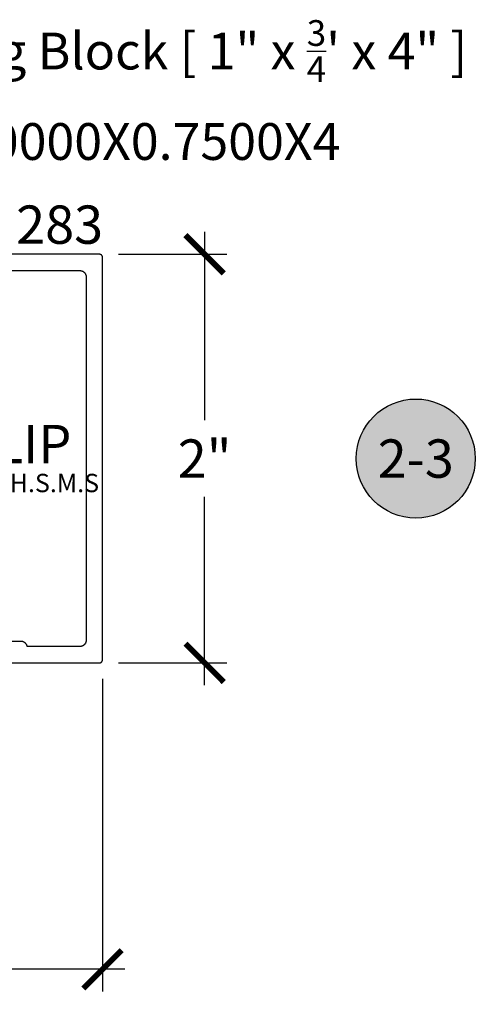
# Model space of a CAD drawing. Units: inches. Extents: x 0 to 108, y 0 to 43.
# Drawn here: x 13 to 16, y 27 to 32 of the extents above; entities that cross this region are included whole.
import ezdxf
from ezdxf import colors
from ezdxf.entities.mleader import LeaderData, LeaderLine
from ezdxf.enums import TextEntityAlignment as Align
from ezdxf.math import Vec2, Vec3

# ---------------------------------------------------------------- set-up
doc = ezdxf.new("R2010")
doc.units = ezdxf.units.IN
doc.header["$LTSCALE"] = 0.5
doc.header["$MEASUREMENT"] = 0
for name, color, linetype in [('Arcadia-Dim', 4, 'Continuous'), ('Arcadia-Profile', 6, 'Continuous'), ('Arcadia-Symb', 7, 'Continuous'), ('Arcadia-Symb-Text', 3, 'Continuous'), ('Arcadia-Text', 3, 'Continuous')]:
    doc.layers.add(name, color=color, linetype=linetype)
doc.styles.get("Standard").update_dxf_attribs({"font": 'ARIALN.TTF'})
doc.dimstyles.new('Arcadia-2', dxfattribs={"dimscale": 2, "dimtxt": 0.0938, "dimasz": 0.0938, "dimexe": 0.0546, "dimexo": 0.0469, "dimgap": 0.0469, "dimtad": 0, "dimtih": 1, "dimdec": 4, "dimzin": 3, "dimdsep": 46, "dimlunit": 4, "dimtxsty": 'Standard', "dimblk": 'ARCHTICK', "dimcen": 0.0469, "dimdle": 0.0546, "dimclrd": 256, "dimclre": 256, "dimclrt": 256, "dimadec": 0, "dimazin": 0, "dimtfac": 0.75, "dimtdec": 4, "dimtix": 1, "dimtmove": 2, "dimatfit": 3, "dimfxl": 1, "dimtolj": 1, "dimtzin": 3, "dimlwd": -3, "dimlwe": -3, "dimarcsym": 0})

# ---------------------------------------------------------------- blocks, each defined once
blk = doc.blocks.new('_ArchTick')
at = {"color": 0, "linetype": 'ByBlock', "lineweight": -3, "const_width": 0.15}
blk.add_lwpolyline([(-0.5, -0.5), (0.5, 0.5)], dxfattribs=at)
blk = doc.blocks.new('*D88')
at = {"layer": 'Arcadia-Dim', "lineweight": -3, "transparency": 16777216}
for p, q in [((14.2014, 30.4758), (14.2014, 29.5546)), ((13.7802, 30.3666), (14.3106, 30.3666)), ((14.2014, 28.2574), (14.2014, 29.1786)), ((13.7802, 28.3666), (14.3106, 28.3666))]:
    blk.add_line(p, q, dxfattribs=at)
at = {"layer": 'Defpoints', "color": 0, "lineweight": -3, "transparency": 16777216}
for p in [(13.6864, 30.3666), (13.6864, 28.3666), (14.2014, 28.3666)]:
    blk.add_point(p, dxfattribs=at)
at = {"layer": 'Arcadia-Dim', "lineweight": -3, "transparency": 16777216, "xscale": 0.1876, "yscale": 0.1876, "zscale": 0.1876}
for p, rotation in [((14.2014, 30.3666), 90), ((14.2014, 28.3666), 270)]:
    blk.add_blockref('_ArchTick', p, dxfattribs=dict(at, rotation=rotation))
at = {"layer": 'Arcadia-Dim', "lineweight": -3, "transparency": 16777216, "insert": (14.2014, 29.3666), "char_height": 0.1876, "attachment_point": 5}
blk.add_mtext('\\A1;2"', dxfattribs=at)
blk = doc.blocks.new('Keynote')
at = {"layer": 'Arcadia-Symb', "lineweight": -3}
h = blk.add_hatch(color=8, dxfattribs=at)
h.dxf.hatch_style = 1
edge = h.paths.add_edge_path()
edge.add_arc((0, 0), 0.1458, 0, 360)
at = {"layer": 'Defpoints', "lineweight": -3}
blk.add_circle((0, 0), 0.1458, dxfattribs=at)
at = {"layer": 'Arcadia-Symb-Text'}
blk.add_attdef('KEYNOTE_BUBBLE', text='', height=0.0938, dxfattribs=at).set_placement((0, 0), align=Align.MIDDLE_CENTER)
blk = doc.blocks.new('*D115')
at = {"layer": 'Arcadia-Dim', "lineweight": -3, "transparency": 16777216}
for p, q in [((9.2729, 28.2878), (9.2729, 26.7574)), ((13.7014, 28.2878), (13.7014, 26.7574)), ((9.1637, 26.8666), (11.2206, 26.8666)), ((13.8106, 26.8666), (11.7537, 26.8666))]:
    blk.add_line(p, q, dxfattribs=at)
at = {"layer": 'Defpoints', "color": 0, "lineweight": -3, "transparency": 16777216}
for p in [(9.2729, 28.3816), (13.7014, 28.3816), (9.2729, 26.8666)]:
    blk.add_point(p, dxfattribs=at)
at = {"layer": 'Arcadia-Dim', "lineweight": -3, "transparency": 16777216, "xscale": 0.1876, "yscale": 0.1876, "zscale": 0.1876, "rotation": 180}
blk.add_blockref('_ArchTick', (9.2729, 26.8666), dxfattribs=at)
at = {"layer": 'Arcadia-Dim', "lineweight": -3, "transparency": 16777216, "xscale": 0.1876, "yscale": 0.1876, "zscale": 0.1876}
blk.add_blockref('_ArchTick', (13.7014, 26.8666), dxfattribs=at)
at = {"layer": 'Arcadia-Dim', "lineweight": -3, "transparency": 16777216, "insert": (11.4872, 26.8666), "char_height": 0.1876, "attachment_point": 5}
blk.add_mtext('\\A1;4{\\H0.75x;\\S7/16;}"', dxfattribs=at)

msp = doc.modelspace()

# ---------------------------------------------------------------- linework, layer by layer
at = {"layer": 'Arcadia-Profile'}
for points in [[(13.24741, 28.36658), (13.68641, 28.36658), (13.68719, 28.3666), (13.68798, 28.36666), (13.68876, 28.36676), (13.68953, 28.3669), (13.69029, 28.36709), (13.69104, 28.36731), (13.69179, 28.36757), (13.69251, 28.36787), (13.69322, 28.36821), (13.69391, 28.36859), (13.69458, 28.369), (13.69523, 28.36944), (13.69585, 28.36992), (13.69645, 28.37043), (13.69702, 28.37097), (13.69756, 28.37154), (13.69807, 28.37214), (13.69854, 28.37276), (13.69899, 28.37341), (13.6994, 28.37408), (13.69977, 28.37477), (13.70011, 28.37547), (13.70041, 28.3762), (13.70068, 28.37694), (13.7009, 28.37769), (13.70108, 28.37846), (13.70122, 28.37923), (13.70133, 28.38001), (13.70139, 28.38079), (13.70141, 28.38158), (13.70141, 30.35158), (13.70139, 30.35236), (13.70133, 30.35314), (13.70122, 30.35392), (13.70108, 30.35469), (13.7009, 30.35546), (13.70068, 30.35621), (13.70041, 30.35695), (13.70011, 30.35768), (13.69977, 30.35839), (13.6994, 30.35908), (13.69899, 30.35975), (13.69854, 30.36039), (13.69807, 30.36102), (13.69756, 30.36161), (13.69702, 30.36218), (13.69645, 30.36272), (13.69585, 30.36323), (13.69523, 30.36371), (13.69458, 30.36416), (13.69391, 30.36457), (13.69322, 30.36494), (13.69251, 30.36528), (13.69179, 30.36558), (13.69104, 30.36584), (13.69029, 30.36606), (13.68953, 30.36625), (13.68876, 30.36639), (13.68798, 30.36649), (13.68719, 30.36655), (13.68641, 30.36658), (11.96441, 30.36658)], [(12.80391, 30.28658), (13.59041, 30.28658), (13.59203, 30.28653), (13.59365, 30.28641), (13.59526, 30.28619), (13.59685, 30.2859), (13.59843, 30.28552), (13.59999, 30.28506), (13.60152, 30.28452), (13.60302, 30.2839), (13.60448, 30.2832), (13.60591, 30.28242), (13.60729, 30.28157), (13.60863, 30.28066), (13.60992, 30.27967), (13.61115, 30.27861), (13.61233, 30.2775), (13.61345, 30.27632), (13.6145, 30.27508), (13.61549, 30.2738), (13.61641, 30.27246), (13.61726, 30.27108), (13.61803, 30.26965), (13.61873, 30.26818), (13.61935, 30.26668), (13.61989, 30.26516), (13.62035, 30.2636), (13.62073, 30.26202), (13.62103, 30.26042), (13.62124, 30.25882), (13.62137, 30.2572), (13.62141, 30.25558), (13.62141, 28.47758), (13.62137, 28.47595), (13.62124, 28.47434), (13.62103, 28.47273), (13.62073, 28.47113), (13.62035, 28.46955), (13.61989, 28.468), (13.61935, 28.46647), (13.61873, 28.46497), (13.61803, 28.4635), (13.61726, 28.46208), (13.61641, 28.46069), (13.61549, 28.45935), (13.6145, 28.45807), (13.61345, 28.45683), (13.61233, 28.45566), (13.61115, 28.45454), (13.60992, 28.45348), (13.60863, 28.4525), (13.60729, 28.45158), (13.60591, 28.45073), (13.60448, 28.44995), (13.60302, 28.44926), (13.60152, 28.44863), (13.59999, 28.44809), (13.59843, 28.44763), (13.59685, 28.44725), (13.59526, 28.44696), (13.59365, 28.44675), (13.59203, 28.44662), (13.59041, 28.44658), (13.3326, 28.44658), (13.33229, 28.44796), (13.33192, 28.44934), (13.33149, 28.45069), (13.33099, 28.45202), (13.33044, 28.45333), (13.32982, 28.45461), (13.32915, 28.45587), (13.32842, 28.45709), (13.32763, 28.45827), (13.3268, 28.45942), (13.32591, 28.46053), (13.32497, 28.4616), (13.32398, 28.46262), (13.32295, 28.4636), (13.32187, 28.46452), (13.32075, 28.4654), (13.31959, 28.46623), (13.3184, 28.467), (13.31717, 28.46771), (13.31591, 28.46837), (13.31462, 28.46897), (13.3133, 28.46951), (13.31197, 28.46999), (13.31061, 28.47041), (13.30923, 28.47076), (13.30784, 28.47106), (13.30644, 28.47128), (13.30502, 28.47145), (13.3036, 28.47154), (13.30218, 28.47158), (13.13241, 28.47158)]]:
    msp.add_lwpolyline(points, dxfattribs=at)

# ---------------------------------------------------------------- block references
at = {"layer": 'Arcadia-Text', "lineweight": -3, "xscale": 2, "yscale": 2, "zscale": 2}
msp.add_blockref('Keynote', (15.23573, 29.36658), dxfattribs=at).add_auto_attribs({'KEYNOTE_BUBBLE': '2-3'})

# ---------------------------------------------------------------- texts
at = {"layer": 'Arcadia-Text', "lineweight": -3}
msp.add_text('HM283', height=0.1875, dxfattribs=at).set_placement((12.88436, 30.41795))
msp.add_text('203CLIP', height=0.1875, dxfattribs=at).set_placement((13.06654, 29.34401), align=Align.CENTER)
at = {"layer": 'Defpoints', "lineweight": -3}
msp.add_text('#12 x 1 1/2" P.H.S.M.S', height=0.09, dxfattribs=at).set_placement((13.06654, 29.20204), align=Align.CENTER)

# ---------------------------------------------------------------- dimensions: what is measured, and where the dimension line sits
at = {"layer": 'Arcadia-Dim', "lineweight": -3}
dim = msp.add_linear_dim(base=(14.20141, 28.36658), p1=(13.68641, 30.36658), p2=(13.68641, 28.36658), angle=90, dimstyle='Arcadia-2', dxfattribs=at)
dim.commit()
dim.dimension.update_dxf_attribs({"geometry": '*D88', "text_midpoint": (14.20141, 29.36658), "dimtype": 160})
dim = msp.add_linear_dim(base=(9.27294, 26.86658), p1=(13.70141, 28.38158), p2=(9.27294, 28.38158), dimstyle='Arcadia-2', dxfattribs=at)
dim.commit()
dim.dimension.update_dxf_attribs({"geometry": '*D115', "text_midpoint": (11.48717, 26.86658)})

# ---------------------------------------------------------------- leaders
at = {"layer": 'Arcadia-Text', "lineweight": -3}
ml = msp.add_multileader_mtext('Standard', dxfattribs=at)
ml.set_content('\\A1;Setting Block [ 1" x {\\H0.7x;\\S3/4;}\' x 4" ]\\PSB_1.0000X0.7500X4', color=256)
ml.set_leader_properties()
ml.build(insert=Vec2(0, 0))
ml.multileader.update_dxf_attribs({"dogleg_length": 0.36, "arrow_head_size": 0.24})
ctx = ml.context
ctx.base_point, ctx.char_height, ctx.arrow_head_size, ctx.landing_gap_size, ctx.plane_origin = Vec3(12.32456, 31.40698), 0.18, 0.24, 0.18, Vec3(11.95128, 29.53505)
notes = []
notes.append((ctx, [(0, (1, 1, 0), (12.10738, 31.40698), (1, 0), 0.21717, [(0, [(11.50031, 29.99158)], 0, [])])]))
ctx.mtext.insert, ctx.mtext.flow_direction = Vec3(12.50456, 31.51269), 5
for ctx, leaders in notes:
    for number, flags, end, landing, length, lines in leaders:
        leader = LeaderData()
        leader.index, (leader.has_last_leader_line, leader.has_dogleg_vector, leader.attachment_direction) = number, flags
        leader.last_leader_point, leader.dogleg_vector, leader.dogleg_length = Vec3(end), Vec3(landing), length
        for number, points, colour, breaks in lines:
            line = LeaderLine()
            line.index, line.vertices, line.color, line.breaks = number, Vec3.list(points), colors.encode_raw_color(colour), breaks
            leader.lines.append(line)
        ctx.leaders.append(leader)

doc.saveas('drawing.dxf')
